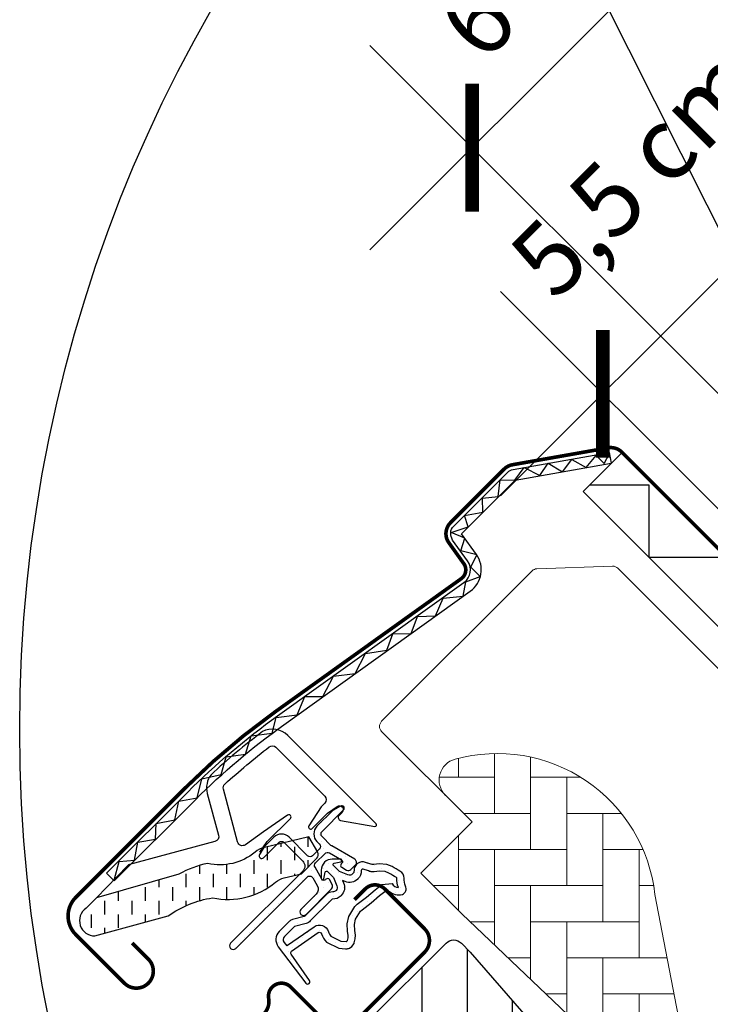
# Model space of a CAD drawing. Units: millimetres. Extents: x -1609 to 5283, y -1286 to 3483.
# Drawn here: x 1281 to 1377, y 1052 to 1189 of the extents above; entities that cross this region are included whole.
import ezdxf

# ---------------------------------------------------------------- set-up
doc = ezdxf.new("R2010")
doc.units = ezdxf.units.MM
doc.header["$LTSCALE"] = 20
doc.header["$MEASUREMENT"] = 0
doc.header["$PDMODE"] = 35
doc.header["$PDSIZE"] = -3
doc.linetypes.add('HIDDEN', pattern=[0.375, 0.25, -0.125])
doc.layers.get('0').update_dxf_attribs({"plot": 0})
for name, color, linetype in [('KOTY POPISY', 1, 'Continuous'), ('KOTY POPISY DETAILY 2', 1, 'Continuous'), ('OKNO', 2, 'Continuous'), ('SRAFY OKNA', 8, 'Continuous')]:
    doc.layers.add(name, color=color, linetype=linetype)
doc.layers.get('0').off()
doc.styles.add('Verdana', font='verdana.ttf')
doc.dimstyles.new('Standard_Detail_M_5', dxfattribs={"dimtxt": 10, "dimasz": 12.5, "dimexe": 20, "dimexo": 0, "dimgap": 4, "dimtad": 1, "dimdec": 0, "dimdsep": 46, "dimtxsty": 'Verdana', "dimblk": 'ARCHTICK', "dimcen": 5, "dimdle": 20, "dimclrd": 256, "dimclre": 256, "dimclrt": 256, "dimadec": 0, "dimazin": 0, "dimtfac": 1, "dimtdec": 0, "dimtmove": 1, "dimatfit": 2, "dimldrblk": 'ARCHTICK', "dimfxl": 1, "dimtolj": 1, "dimtzin": 0, "dimlwd": -1, "dimarcsym": 0})
pattern_1 = [(45, (-2313.113244123803, -2561.224395985062), (-0.3314563036811941, 0.9943689110435825), [0, -0.9375])]

# ---------------------------------------------------------------- blocks, each defined once
blk = doc.blocks.new('_ArchTick')
at = {"color": 0, "linetype": 'ByBlock', "const_width": 0.15}
blk.add_lwpolyline([(-0.5, -0.5), (0.5, 0.5)], dxfattribs=at)
blk = doc.blocks.new('*D83')
at = {"layer": 'Defpoints', "color": 0, "transparency": 16777216}
for p in [(1361.880295978355, 1136.853471106493), (1452.627887754638, 1116.816562451722), (1417.272536747087, 1081.461218805131)]:
    blk.add_point(p, dxfattribs=at)
at = {"layer": 'KOTY POPISY DETAILY 2', "transparency": 16777216}
blk.add_line((1411.377784081828, 1186.350948904623), (1347.738158882432, 1122.711336954954), dxfattribs=at)
at = {"layer": 'KOTY POPISY DETAILY 2', "lineweight": -2, "transparency": 16777216}
for p, q in [((1452.627887754638, 1116.816562451722), (1383.093512834366, 1186.350951849006)), ((1417.272536747087, 1081.461218805131), (1347.738161826815, 1150.995608202415))]:
    blk.add_line(p, q, dxfattribs=at)
at = {"layer": 'KOTY POPISY DETAILY 2', "transparency": 16777216, "xscale": 12.5, "yscale": 12.5, "zscale": 12.5}
for p, rotation in [((1397.235646985905, 1172.208814753084), 44.99999403552836), ((1361.880295978355, 1136.853471106493), 224.9999940355283)]:
    blk.add_blockref('_ArchTick', p, dxfattribs=dict(at, rotation=rotation))
at = {"layer": 'KOTY POPISY DETAILY 2', "transparency": 16777216, "insert": (1366.459219912953, 1167.677790513094), "char_height": 10, "attachment_point": 5, "rotation": 44.999994035528324, "style": 'Verdana'}
blk.add_mtext('\\A1;5,5 cm', dxfattribs=at)
blk = doc.blocks.new('*D81')
at = {"layer": 'Defpoints', "color": 0, "transparency": 16777216}
for p in [(1415.124580980144, 1242.243681136771), (1471.284723641802, 1186.083538469738), (1399.951894868305, 1114.750709703069)]:
    blk.add_point(p, dxfattribs=at)
at = {"layer": 'KOTY POPISY DETAILY 2', "transparency": 16777216}
blk.add_line((1329.64961658224, 1156.768716747048), (1429.266716604552, 1256.385816759825), dxfattribs=at)
at = {"layer": 'KOTY POPISY DETAILY 2', "lineweight": -2, "transparency": 16777216}
for p, q in [((1471.284723641802, 1186.083538469738), (1400.98244535709, 1256.385816761179)), ((1399.951894868305, 1114.750709703069), (1329.649616583594, 1185.05298799451))]:
    blk.add_line(p, q, dxfattribs=at)
at = {"layer": 'KOTY POPISY DETAILY 2', "transparency": 16777216, "xscale": 12.5, "yscale": 12.5, "zscale": 12.5}
for p, rotation in [((1415.124580980144, 1242.243681136771), 44.9999999972578), ((1343.791752206648, 1170.910852370102), 224.9999999972578)]:
    blk.add_blockref('_ArchTick', p, dxfattribs=dict(at, rotation=rotation))
at = {"layer": 'KOTY POPISY DETAILY 2', "transparency": 16777216, "insert": (1359.439887300171, 1203.644453208622), "char_height": 10, "attachment_point": 5, "rotation": 44.9999999972578, "style": 'Verdana'}
blk.add_mtext('\\A1;6-15 cm', dxfattribs=at)
blk = doc.blocks.new('V22_GGL_66_o')
at = {"layer": 'SRAFY OKNA', "linetype": 'Continuous', "lineweight": 0}
h = blk.add_hatch(dxfattribs=at)
h.set_pattern_fill('AR-HBONE', color=6, scale=1.25, angle=45.00000000000019, style=0)
h.set_pattern_definition([(90, (-2313.113244123803, -2561.224395985062), (-5.000000000000016, 4.999999999999983), [15, -5]), (180.0000000000002, (-2313.113244123803, -2556.224395984613), (-5.000000000000016, 4.999999999999983), [15, -5])])
edge = h.paths.add_edge_path(flags=0)
edge.add_line((-105.4359171410815, 28.07843527927253), (-101.7526658127449, 24.39518395093592))
edge.add_line((-101.7526658127449, 24.39518395093592), (-108.116626843424, 18.03122292025682))
edge.add_arc((-107.4095200622369, 17.32411613907016), 1, 135, 225.0000000000008)
edge.add_line((-108.1166268434231, 16.61700935788349), (-103.1668793751173, 11.66726188957773))
edge.add_line((-103.1668793751173, 11.66726188957773), (-70.02569877590395, -19.90053872700582))
edge.add_arc((-70.96515345471153, -19.55786554966517), 1, -20.03982241455008, 10.84560488137687)
edge.add_line((-69.9830156622852, -19.36970243774203), (-76.44310024762444, 14.34941045672804))
edge.add_arc((-98.30322833714354, 11.87255763311441), 21.99999999999999, 6.464306037264743, 105.2930611620881)
edge.add_arc((-103.314596797522, 30.19975562283207), 3, 105.2930611620861, 225.0000000000008)
at = {"layer": 'SRAFY OKNA'}
h = blk.add_hatch(dxfattribs=at)
h.set_pattern_fill('DOTS', color=6, scale=15, angle=45)
h.set_pattern_definition(pattern_1)
edge = h.paths.add_edge_path()
edge.add_arc((-119.7839107596078, 26.30435331309945), 0.3499999999998662, 315.0000000000526, 480.888324985848)
edge.add_line((-119.9635889981068, 26.60471264891248), (-121.0248372636111, 25.96986233390862))
edge.add_arc((-120.8708273448979, 25.71241147463752), 0.3000000000024593, 120.8883249855315, 134.9999999997544)
edge.add_line((-121.0829593792546, 25.92454350899607), (-123.2133786483632, 23.79412423988788))
edge.add_arc((-122.1527184765832, 22.73346406810833), 1.499999999999932, 135.0000000000123, 225.0000000000246)
edge.add_line((-123.2133786483628, 21.67280389632788), (-122.8951805968291, 21.35460584479415))
edge.add_arc((-123.2487339874224, 21.00105245420082), 0.5000000000000844, -44.999999999999886, 45, ccw=False)
edge.add_line((-122.8951805968291, 20.64749906360748), (-123.814419412372, 19.728260248065))
edge.add_arc((-124.1679728029649, 20.08181363865788), 0.4999999999994413, 225, 315, ccw=False)
edge.add_line((-124.5215261935577, 19.728260248065), (-127.0671106058294, 22.27384466033664))
edge.add_arc((-128.1277707776094, 21.21318448855664), 1.500000000000253, 45, 135)
edge.add_line((-129.1884309493894, 22.27384466033664), (-130.4703220810738, 20.99195352865218))
edge.add_arc((-130.2581900467171, 20.77982149429545), 0.3000000000010796, 135, 149.1116750142157)
edge.add_line((-130.5156409059864, 20.9338314130091), (-131.1504912209907, 19.87258314750397))
edge.add_arc((-130.8501318851772, 19.69290490900539), 0.3500000000003848, 149.1116750142542, 315)
edge.add_line((-130.6026445117623, 19.44541753559042), (-128.4813241682027, 21.56673787914997))
edge.add_arc((-128.1277707776094, 21.21318448855664), 0.5000000000000844, 45, 135, ccw=False)
edge.add_line((-127.7742173870161, 21.56673787914997), (-125.1932776356848, 18.98579812781918))
edge.add_arc((-125.9003844168715, 18.27869134663251), 1.000000000000169, -44.99999999998158, 45, ccw=False)
edge.add_line((-125.1932776356848, 17.5715845654463), (-135.1634832504155, 7.601378950715571))
edge.add_arc((-134.8099298598222, 7.247825560122237), 0.5000000000000844, 135, 315)
edge.add_line((-134.4563764692289, 6.894272169528904), (-124.5834638136444, 16.76718482511433))
edge.add_arc((-124.229910423051, 16.41363143452099), 0.5000000000000844, 30.00000000001029, 135, ccw=False)
edge.add_line((-123.796897721159, 16.66363143452099), (-123.1863904283359, 15.60620178495992))
edge.add_arc((-124.05241583212, 15.10620178495947), 0.9999999999999156, -44.99999999998158, 30.000000000032912, ccw=False)
edge.add_line((-123.3453090509333, 14.39909500377325), (-125.4407650091011, 12.30363904560591))
edge.add_arc((-125.0872116185078, 11.95008565501303), 0.4999999999997629, 135.0000000000369, 315)
edge.add_line((-124.7336582279145, 11.59653226441969), (-121.1943198547074, 15.13587063762634))
edge.add_arc((-121.5478732453012, 15.48942402821967), 0.500000000000406, 315.0000000000368, 389.9999999999843)
edge.add_line((-121.1148605434087, 15.73942402821967), (-121.5040021257951, 16.41343702025051))
edge.add_arc((-121.7638097469312, 16.26343702025088), 0.3000000000005122, 29.99999999986329, 134.9999999998772)
edge.add_line((-121.9759417812866, 16.47556905460715), (-122.0530393223148, 16.3984715135789))
edge.add_arc((-122.2651713566706, 16.61060354793426), 0.2999999999994719, 209.9999999999501, 315.0000000000614, ccw=False)
edge.add_line((-122.5249789778059, 16.46060354793462), (-123.4835224594181, 18.12084955935052))
edge.add_arc((-123.0505097575256, 18.37084955935052), 0.5000000000002379, 135, 209.9999999999843, ccw=False)
edge.add_line((-123.4040631481193, 18.72440294994431), (-122.1034553330642, 20.02501076499857))
edge.add_arc((-121.7501278541772, 19.67317334418021), 0.4986279956287386, 59.878930571468175, 135.121069428627, ccw=False)
edge.add_line((-121.4999019424708, 20.10447007629818), (-119.8396559310549, 19.14592659468553))
edge.add_arc((-119.989655931055, 18.88611897355031), 0.299999999999952, -44.999999999999886, 59.99999999997459, ccw=False)
edge.add_line((-119.7775238966992, 18.67398693919449), (-119.854621437727, 18.5968893981667))
edge.add_arc((-119.6424894033707, 18.38475736381042), 0.3000000000004365, 135, 240.000000000018)
edge.add_line((-119.7924894033708, 18.12494974267474), (-119.1184764113395, 17.73580816028834))
edge.add_arc((-118.8684764113395, 18.16882086218084), 0.5000000000002379, 240.0000000000157, 314.9999999999632)
edge.add_line((-118.5149230207467, 17.8152674715875), (-117.8849137805878, 18.44527671174546))
edge.add_arc((-118.2384671711811, 18.7988301023388), 0.5000000000000844, 315, 420.0000000000157)
edge.add_line((-117.9884671711811, 19.23184280423129), (-121.1722920865254, 21.07002497615804))
edge.add_arc((-120.9222920865236, 21.50303767805417), 0.500000000004298, 225.0000000000368, 240.0000000000437, ccw=False)
edge.add_line((-121.2758454771197, 21.14948428745765), (-122.5062718671766, 22.37991067751454))
edge.add_arc((-122.1527184765832, 22.73346406810788), 0.5000000000000844, 135, 225, ccw=False)
edge.add_line((-122.5062718671766, 23.08701745870121), (-119.5364233861924, 26.05686593968449))
at = {"layer": 'SRAFY OKNA', "linetype": 'HIDDEN'}
h = blk.add_hatch(dxfattribs=at)
h.set_pattern_fill('DASH', color=6, scale=15, angle=89.99999999999999, style=0)
h.set_pattern_definition([(90, (-1858.882800938653, -35.83557056000245), (-1.874999999999999, 1.875000000000001), [1.875, -1.875])])
edge = h.paths.add_edge_path()
edge.add_arc((-153.9771229948565, 10.72410386562797), 2.097745356168548, 124.5200694454364, 271.2151060722072)
edge.add_line((-153.9326381816049, 8.626830235240504), (-143.7878331524234, 11.3970208298374))
edge.add_arc((-135.3965621107873, -0.4106170667864717), 14.48563917788891, 99.02242922907942, 125.40006306480231, ccw=False)
edge.add_arc((-135.5365553184811, 23.95624599519715), 10.28380853694624, 258.0368125110156, 309.9280408115965)
edge.add_arc((-127.0596209174792, 13.72944644791232), 2.999999999996127, 103.30602978545551, 128.7196028760968, ccw=False)
edge.add_line((-127.7500773761135, 16.64891041903911), (-125.3669357277163, 17.2125260550747))
edge.add_line((-125.3669357277163, 17.2125260550747), (-123.2249697234515, 19.37018478137952))
edge.add_arc((-123.8607208589997, 19.88369309139352), 0.8172333147909571, 321.0715287611004, 383.9284712330187)
edge.add_line((-123.1137266875971, 20.21515952814798), (-124.3341919919194, 22.33231250023664))
edge.add_line((-124.3341919919194, 22.33231250023664), (-130.4901820483951, 20.87641404223086))
edge.add_arc((-129.7997255897562, 17.95695007110498), 2.999999999996374, 103.3060297855439, 131.5087180688621)
edge.add_arc((-136.6486403940585, 26.10939580949935), 7.648918890039607, 257.31674044289844, 309.4553791400327, ccw=False)
edge.add_arc((-135.7021082131864, 5.332374531949426), 13.57121960044918, 101.1567097973608, 119.2863642338514)
edge.add_line((-142.3408081360458, 17.16899840777842), (-153.7092483608035, 13.90915063005423))
edge.add_line((-153.7092483608035, 13.90915063005423), (-155.1659045380152, 12.45249445284253))
at = {"layer": 'SRAFY OKNA'}
h = blk.add_hatch(dxfattribs=at)
h.set_pattern_fill('DOTS', color=6, scale=15, angle=45)
h.set_pattern_definition(pattern_1)
edge = h.paths.add_edge_path(flags=16)
edge.add_arc((-115.8836747201849, 17.83390922629906), 0.3103263485699156, 225.6428427725595, 285.6428427725124, ccw=False)
edge.add_line((-116.1006328388535, 17.61202723658243), (-116.8233710343593, 17.85816206634536))
edge.add_arc((-116.8878463984238, 17.66883978179067), 0.2000000000006411, 71.19327403906101, 180.8862255004747)
edge.add_arc((-118.6876310820421, 17.64099929672057), 1.599999999998473, -44.999999999999886, 0.8862255005100224, ccw=False)
edge.add_line((-117.5562602321447, 16.50962844682317), (-117.5771596275913, 16.48872905137659))
edge.add_arc((-118.7085304774896, 17.62009990127444), 1.599999999999434, 247.1777164209912, 315.0000000000115, ccw=False)
edge.add_line((-119.3291290212214, 16.14536011150949), (-119.6663008266542, 16.28724841810526))
edge.add_line((-119.6663008266542, 16.28724841810526), (-119.5244125200584, 15.950076612673))
edge.add_arc((-120.9991523098238, 15.32947806894117), 1.599999999999809, -45.00000000001148, 22.822283579002374, ccw=False)
edge.add_line((-119.8677814599255, 14.19810721904241), (-119.8886808553711, 14.17720782359675))
edge.add_arc((-121.0200517052699, 15.30857867349596), 1.60000000000072, 269.1137744994749, 314.9999999999885, ccw=False)
edge.add_arc((-121.04789219034, 13.50879398987718), 0.1999999999986068, 89.11377449964749, 140.0939955781923)
edge.add_line((-121.2013117754691, 13.63709999479624), (-124.1368765753646, 10.69186657272576))
edge.add_arc((-125.0576254673083, 11.60959282711337), 1.300000000003051, 284.9999999999796, 315.0941999239239, ccw=False)
edge.add_line((-124.7211607086747, 10.35388925293455), (-126.3162922318575, 9.926475049476267))
edge.add_line((-126.3162922318575, 9.926475049476267), (-127.7200011285672, 8.522766152766962))
edge.add_arc((-127.2957370598551, 8.098502084054871), 0.6000000000002299, 135, 217.2222698617811)
edge.add_line((-127.7735139763477, 7.73555688424176), (-127.400523060443, 7.24455590180014))
edge.add_arc((-126.5507410201262, 6.260751813597381), 1.300000000003613, 125.00000000014921, 130.819522055493, ccw=False)
edge.add_line((-127.2963903873874, 7.325649471174074), (-123.61666019619, 9.90222428962852))
edge.add_arc((-122.8710108289333, 8.837326632053646), 1.299999999999497, 16.570270610056696, 125.00000000003101, ccw=False)
edge.add_arc((-119.9618801350916, 9.702932785544363), 1.73517963336876, 196.5702706100472, 220.1038252540581)
edge.add_line((-121.2890815488086, 8.58517397100286), (-119.9134438494061, 7.911689587705951))
edge.add_line((-119.9134438494061, 7.911689587705951), (-119.1810988253815, 7.839424991197575))
edge.add_line((-119.1810988253815, 7.839424991197575), (-119.1528993868028, 7.849529884131243))
edge.add_line((-119.1528993868028, 7.849529884131243), (-119.0879167211401, 7.894122421208067))
edge.add_line((-119.0879167211401, 7.894122421208067), (-119.006054299573, 7.998403781981324))
edge.add_line((-119.006054299573, 7.998403781981324), (-118.9173785352446, 8.368326644530043))
edge.add_line((-118.9173785352446, 8.368326644530043), (-118.8825010380547, 8.704022990524663))
edge.add_line((-118.8825010380547, 8.704022990524663), (-118.9756105607376, 9.279306464107776))
edge.add_line((-118.9756105607376, 9.279306464107776), (-119.0323149734159, 10.29005314568121))
edge.add_line((-119.0323149734159, 10.29005314568121), (-118.8079438389755, 11.3287019516024))
edge.add_line((-118.8079438389755, 11.3287019516024), (-117.9609860748265, 12.68475567420273))
edge.add_line((-117.9609860748265, 12.68475567420273), (-117.6416048496499, 12.99863904116319))
edge.add_line((-117.6416048496499, 12.99863904116319), (-116.3649787731824, 14.00239074394676))
edge.add_line((-116.3649787731824, 14.00239074394676), (-115.1812562103578, 14.99318977216672))
edge.add_line((-115.1812562103578, 14.99318977216672), (-114.2220090285573, 15.73091662860952))
edge.add_line((-114.2220090285573, 15.73091662860952), (-112.793017063987, 15.89902279015269))
edge.add_arc((-111.9083469470202, 16.26065076206351), 0.9557279978751614, 202.2333470491492, 267.0403696939368)
edge.add_arc((-108.6017167937339, 16.49632468313348), 3.560755763906954, 177.698299764189, 199.5259900681262, ccw=False)
edge.add_arc((-112.2266587049107, 16.64202513281634), 0.06711309817225565, 357.6982997644352, 422.2296450086371)
edge.add_arc((-106.2936409210151, 27.90912131039795), 12.66662776219147, 236.6492942711021, 242.2296450080853, ccw=False)
edge.add_line((-113.2572750453787, 17.32841912916638), (-113.7810894501267, 17.53408462382276))
edge.add_line((-113.7810894501267, 17.53408462382276), (-114.5838864229731, 17.57759551414892))
edge.add_line((-114.5838864229731, 17.57759551414892), (-115.323445074288, 17.5089452268985))
edge.add_line((-115.323445074288, 17.5089452268985), (-115.3324951098803, 17.50905961857598))
edge.add_arc((-115.4778340137696, 17.76830674651592), 0.2972077898185905, 239.2758248003392, 299.2758248003603, ccw=False)
edge.add_line((-115.6296791604791, 17.51281599961976), (-115.7335915343651, 17.51412944315962))
edge.add_line((-115.7335915343651, 17.51412944315962), (-115.7999983397826, 17.53507698911653))
edge = h.paths.add_edge_path()
edge.add_arc((-115.4558791982049, 19.5052500821198), 0.999999999998572, 251.1932740388616, 275.3033417208733, ccw=False)
edge.add_line((-115.7782560185292, 18.5586386593518), (-116.5009942140346, 18.80477348911427))
edge.add_arc((-116.8878463984247, 17.66883978179112), 1.200000000000137, 71.19327403884014, 180.8862255005198)
edge.add_arc((-118.6876310820439, 17.64099929672011), 0.599999999999493, -44.99999999993861, 0.8862255005643078, ccw=False)
edge.add_line((-118.2633670133318, 17.21673522800893), (-118.284266408778, 17.19583583256326))
edge.add_arc((-118.7085304774891, 17.6200999012749), 0.5999999999992653, 247.1777164209565, 314.9999999999693, ccw=False)
edge.add_line((-118.9412549313888, 17.06707248011344), (-120.1093337577418, 17.5586222596944))
edge.add_line((-120.1093337577418, 17.5586222596944), (-120.8956813062614, 18.34123686843395))
edge.add_arc((-120.767126306695, 18.49444787354287), 0.2000000000000052, 103.87531210012747, 230.0009432886722, ccw=False)
edge.add_line((-120.8150882572718, 18.68861185397373), (-119.9163765318676, 18.86801449879385))
edge.add_arc((-119.9643384824444, 19.06217847922517), 0.2000000000001544, 283.8753121000963, 459.0138563401811)
edge.add_line((-119.9956731468014, 19.25970857518405), (-121.0956988671273, 19.24802592160995))
edge.add_arc((-121.1274136692923, 17.74836123531486), 1.499999999998972, 88.78849351617335, 134.9999993131629)
edge.add_arc((-121.1274136438619, 17.74836126074342), 1.500000000000253, 135.000000686837, 181.2115064838082)
edge.add_line((-122.6270783301584, 17.71664645857891), (-122.6387609837325, 16.61662073825255))
edge.add_arc((-122.4412308877736, 16.58528607389553), 0.1999999999997305, 170.9861436598188, 346.1246878998725)
edge.add_line((-122.2470669073427, 16.53732412331874), (-122.0676642625226, 17.43603584872426))
edge.add_arc((-121.8735002820918, 17.38807389814701), 0.199999999999822, 39.99905671114442, 166.124687899746, ccw=False)
edge.add_line((-121.7202892769824, 17.51662889771296), (-120.9376746682428, 16.73028134919286))
edge.add_line((-120.9376746682428, 16.73028134919286), (-120.4461248886614, 15.56220252284038))
edge.add_arc((-120.9991523098238, 15.32947806894163), 0.5999999999999781, -45.00000000006139, 22.822283578929728, ccw=False)
edge.add_line((-120.5748882411121, 14.90521400022908), (-120.5957876365578, 14.88431460478341))
edge.add_arc((-121.0200517052699, 15.3085786734955), 0.6000000000002299, 269.11377449952397, 315, ccw=False)
edge.add_arc((-121.0478921903396, 13.50879398987536), 1.200000000000329, 89.11377449950189, 137.1348182381478)
edge.add_line((-121.9274399096244, 14.32512468849063), (-124.8451449537815, 11.39780984532945))
edge.add_arc((-125.0576254673056, 11.6095928271111), 0.2999999999996142, 284.99999999983567, 315.0941999237448, ccw=False)
edge.add_line((-124.9799797537758, 11.31981507922455), (-126.6009931814701, 10.88546584035385))
edge.add_arc((-126.3680560408779, 10.01613259669375), 0.8999999999999131, 104.9999999999959, 135)
edge.add_line((-127.0044521439459, 10.65252869976166), (-128.4271079097539, 9.22987293395363))
edge.add_arc((-127.2957370598551, 8.098502084054871), 1.600000000000399, 135, 217.2222698617747)
edge.add_line((-128.5698088371682, 7.130648217887028), (-124.7463454018971, 2.097484612567769))
edge.add_arc((-124.4991487195857, 2.267466377042638), 0.2999999999995629, 214.5138810646112, 400.1550346420653)
edge.add_line((-124.2698580162664, 2.460923797089436), (-126.7969179331335, 6.089296491415098))
edge.add_arc((-126.5507410201312, 6.260751813597835), 0.3000000000001916, 124.9999999999828, 214.8561303753483, ccw=False)
edge.add_line((-126.7228139510366, 6.506497426884835), (-123.0430837598383, 9.083072245338826))
edge.add_arc((-122.8710108289329, 8.837326632052282), 0.2999999999999327, 16.5702706101481, 125.0000000000326, ccw=False)
edge.add_arc((-119.9618801350925, 9.702932785542089), 2.735179633366983, 196.5702706100305, 224.9999999999663)
edge.add_line((-121.8959442016107, 7.768868719026159), (-120.1911494776136, 6.934235716573767))
edge.add_line((-120.1911494776136, 6.934235716573767), (-119.2792975253337, 6.84425816330986))
edge.add_arc((-119.1810988253837, 7.839424991196665), 0.9999999999990774, 264.3645469723094, 289.7144639692227)
edge.add_line((-118.8437659092219, 6.898039574020459), (-118.693767055031, 6.951789664028183))
edge.add_line((-118.693767055031, 6.951789664028183), (-118.3958675774616, 7.156214849778735))
edge.add_line((-118.3958675774616, 7.156214849778735), (-118.0810869657157, 7.557201650672596))
edge.add_line((-118.0810869657157, 7.557201650672596), (-118.0544680307507, 7.678256368868006))
edge.add_line((-118.0544680307507, 7.678256368868006), (-117.9295497947119, 8.199369570543695))
edge.add_line((-117.9295497947119, 8.199369570543695), (-117.8741351917447, 8.73273581610556))
edge.add_line((-117.8741351917447, 8.73273581610556), (-117.9801075435316, 9.387493147934492))
edge.add_line((-117.9801075435316, 9.387493147934492), (-118.0263112178081, 10.21106592201204))
edge.add_line((-118.0263112178081, 10.21106592201204), (-117.8673386293517, 10.94697470808296))
edge.add_line((-117.8673386293517, 10.94697470808296), (-117.1755694792691, 12.05455783779371))
edge.add_line((-117.1755694792691, 12.05455783779371), (-116.9800781736521, 12.24668393783077))
edge.add_line((-116.9800781736521, 12.24668393783077), (-115.7348638401113, 13.22573804824196))
edge.add_line((-115.7348638401113, 13.22573804824196), (-114.5552485334229, 14.21309922242699))
edge.add_line((-114.5552485334229, 14.21309922242699), (-113.8311181553622, 14.77000513531084))
edge.add_line((-113.8311181553622, 14.77000513531084), (-113.2506459801439, 14.83829169792125))
edge.add_arc((-111.9083469470202, 16.26065076206214), 1.95572799787409, 226.658729629076, 285.305131986975)
edge.add_arc((-111.7050534168989, 15.14111192053042), 0.8282236965544094, 292.2001981813418, 387.5680823428236)
edge.add_arc((-108.6017167937325, 16.49632468312848), 2.560755763908935, 177.6982997641086, 202.3051848274855, ccw=False)
edge.add_arc((-112.2266587049112, 16.6420251328168), 1.067113098172366, 357.6982997641087, 422.2296450080669)
edge.add_arc((-106.293640921011, 27.90912131040704), 11.66662776220094, 236.14725328938198, 242.2296450080902, ccw=False)
edge.add_line((-112.7926570983041, 18.22031374347489), (-113.5658313732229, 18.52388552054845))
edge.add_line((-113.5658313732229, 18.52388552054845), (-114.603144344987, 18.58010697189366))
edge.add_line((-114.603144344987, 18.58010697189366), (-115.3634505362365, 18.5095307730553))
edge.add_line((-115.3634505362365, 18.5095307730553), (-115.5734459239688, 18.51218509683895))
edge.add_line((-115.5734459239688, 18.51218509683895), (-116.5009942140346, 18.80477348911427))
h = blk.add_hatch(dxfattribs=at)
h.set_pattern_fill('ANSI31', color=256, scale=50, angle=225, style=0)
h.set_pattern_definition([(270, (-2313.113244123803, -2561.224395985062), (6.25, -1.77635683940025e-15), [])])
h.paths.add_polyline_path([(-101.9958109797067, 6.394981581131105), (-103.2375864496803, 7.636757051104269, 0.4142135623730951), (-105.3589067932403, 7.636757051104269), (-116.1776405453934, -3.18197670104928, 0.4142135623730951), (-116.1776405453938, -5.303297044608826), (-93.5502235474246, -27.93071404257853, -0.4142135623730951), (-93.55022354742414, -30.05203438613808), (-93.98797404397419, -30.48978488268813, -0.09129588885371702), (-93.98901131842604, -30.49082215713997), (-100.8356786268178, -37.33748946553214, -0.383864035035492), (-102.8403193851727, -37.44254823593747), (-104.9980894617797, -35.69522048059434, 0.3838640350354399), (-106.3345166340168, -35.76525966086547), (-107.6822001625665, -37.11294318941464, 0.4452286853085448), (-107.5266273822922, -40.08144867470128), (-66.38628102814391, -73.39624427240369, 0.3838640350354074), (-64.38164026978893, -73.29118550199837), (-49.21462836703222, -58.1241735992412, 0.4134392051253736), (-49.2118271160457, -56.00566192451379), (-54.44722225673104, -50.77026678382754), (-57.27564567255467, -53.59869019965072), (-59.32625533799592, -51.54808053420993), (-56.49783192217274, -48.71965711838675), (-60.74047250392641, -44.47701653663489, -0.0008565244616485317), (-60.74289096706798, -44.47459065564544), (-61.23544364720328, -43.98203797551014, -0.4142135623730951), (-61.23544364720328, -42.56782441313726), (-60.93063979138606, -42.26302055731958, 0.3939104756149599), (-60.8830369923503, -40.8998547471424)])
at = {"layer": 'OKNO', "color": 6}
for p, q in [((-82.76292604157925, 75.53770312993902), (-82.50245377507918, 74.06049150042054)), ((-151.2855178614677, 16.22808168119218), (-152.3461780332477, 17.28874185297218))]:
    blk.add_line(p, q, dxfattribs=at)
at = {"layer": 'OKNO', "color": 4, "const_width": 0.5}
for points in [[(-148.7752887882566, 7.636734289775177), (-146.5479024275187, 5.409347929037267, -0.9999999999999999), (-149.8713042990962, 2.08594605746066), (-156.5888187203682, 8.803460478732632, -0.414213562373095), (-156.5888187203677, 13.96533998139466), (-141.5627996201538, 28.99135908160906, -0.04106026024394736), (-129.0572724302438, 39.59587268849873), (-103.2533087060046, 58.06626636596002, 0.414213562373095), (-102.9066580940521, 60.15907150577414), (-104.9695049107131, 63.04096050907856, -0.3669129506232697), (-104.7415078681652, 65.81265083359767), (-97.31763802029445, 73.23652068146794, -0.1539147210598173), (-96.17070202272726, 73.83357777089304), (-82.73704563498859, 76.2047156995277, -0.2114984417869054), (-81.05186988950936, 75.60645968081235), (-61.09404792112491, 55.64928473234204, 0.414213562373095), (-59.67983435875158, 55.64928473234204), (-51.05313162827588, 64.27598746281774, 0.414213562373095), (-51.05313162827633, 65.69020102519107), (-59.53841300251452, 74.17548239942926, 0.6681786379192698), (-60.73338774934518, 73.68050765259886), (-60.73338774934518, 67.7473078063772)], [(-118.0161211868303, 13.64716639285643), (-116.5312023495649, 15.13208308906314, -0.4142096944575189), (-113.8441879746697, 15.1320988941311), (-108.3287512797688, 9.616662199230177, -0.4142088183797237), (-108.3287249379887, 6.363994970469776), (-118.3696636866785, -3.676943778219993, -0.4142107160120448), (-121.6223730622869, -3.676959583287953), (-126.8549452295042, 1.555651156726071, 0.7342406711809452), (-129.8995664911708, -0.03435044078605642, -0.3457293580598684), (-131.2910658444503, -2.65212583510629, 0.2111750625719372), (-136.7320392147853, -8.634134889980487, 0.5073535467985136), (-136.5452230620112, -8.897375927305347), (-135.4095620308904, -8.91392954903813)]]:
    blk.add_lwpolyline(points, format="xyb", dxfattribs=at)
at = {"layer": 'OKNO', "color": 6}
for points in [[(-152.3461780332477, 17.28874185297218), (-141.1031802123821, 28.53173967383782, -0.04106026024397072), (-128.6789389491992, 39.06732394228811), (-102.8749752249673, 57.53771761974349, 0.4142135623730646), (-102.378109347836, 60.53740498681054), (-104.440956164497, 63.41929399011588, -0.3669129506232964), (-104.2818884603935, 65.35303142582643), (-96.85801861252321, 72.7769012736967, -0.1539147210598067), (-96.05783070724374, 73.19345273143563), (-82.76292604157925, 75.53770312993902)], [(-151.2855178614677, 16.22808168119218), (-140.0425200406025, 27.47107950205782, -0.04106026024397096), (-127.8058616852682, 37.84759606640409), (-102.0018979610363, 56.31798974386038, 0.4142135623730723), (-101.1583814719529, 61.41048225074201), (-103.2212282886135, 64.29237125404734), (-95.79735844074321, 71.71624110191715), (-82.50245377507918, 74.06049150042054)], [(-131.1132984545575, 20.22461296285064), (-130.0851576952705, 21.69830913116994), (-126.8927868016613, 24.89068002477916, 0.9170945419438578), (-127.2774205154087, 25.34825887422221), (-130.5960738578328, 23.01607189435845), (-133.1279555393235, 21.23677691934927, -0.5211092778615642), (-134.2065848231919, 21.62832418217431), (-136.1651868359763, 28.93794802167713, -0.2813417535916516), (-135.961286929416, 29.63886964602671, -0.02078396085518463), (-129.8125458088466, 34.79312253511898, -0.3768241559341426), (-128.8905615619728, 34.73342360592733), (-122.137953906341, 27.98081595029589, -0.4141862015248544), (-122.137911061564, 26.99090490128174), (-122.6329679441728, 26.49584801867286), (-124.3354032514089, 23.86698777415268, 0.8087279096676343), (-123.9205230342973, 23.45210755704102), (-121.750181128687, 25.61306120318795), (-120.4229029750054, 26.54244755754689, -0.9163607266359151), (-119.7323902195171, 25.71947145896593), (-120.1566403966276, 25.29522128185545, 0.6068996509202542), (-119.9432087557684, 24.61851148216419), (-115.2013193795096, 23.78233871831253, 0.733340344540344), (-115.0251983701532, 24.12069398097765), (-127.2642427826563, 36.35973839348071, 0.3277889801167448), (-130.7750469870575, 36.89725687680266, 0.02347017362418509), (-137.8796607115796, 30.93487119998235, 0.2314904604017927), (-138.388190672983, 28.34778093563182), (-136.8340869054996, 22.54778178468177, -0.4142103135096513), (-137.3290787944516, 21.69044347556701), (-149.1373804004293, 18.52643090218498, 0.1316433279654379), (-149.4511446289121, 18.34529025610527), (-153.7092483608035, 13.90915063005423)]]:
    blk.add_lwpolyline(points, format="xyb", dxfattribs=at)
blk.add_lwpolyline([(-65.33668860824446, 49.07319166730667), (-86.38937360474347, 70.12587666380523), (-80.98032907896913, 75.53492118957956), (-59.927321732167, 54.48255854338413)], close=True, dxfattribs=at)
for points in [[(-119.5364233861924, 26.05686593968449, 0.8838569562474976), (-119.9635889981068, 26.60471264891248), (-121.0248372636111, 25.96986233390862, 0.06165173176624976), (-121.0829593792546, 25.92454350899607), (-123.2133786483632, 23.79412423988788, 0.414213562373095), (-123.2133786483628, 21.67280389632788), (-122.8951805968291, 21.35460584479415, -0.414213562373095), (-122.8951805968291, 20.64749906360748), (-123.814419412372, 19.728260248065, -0.414213562373095), (-124.5215261935577, 19.728260248065), (-127.0671106058294, 22.27384466033664, 0.414213562373095), (-129.1884309493894, 22.27384466033664), (-130.4703220810738, 20.99195352865218, 0.06165173176624976), (-130.5156409059864, 20.9338314130091), (-131.1504912209907, 19.87258314750397, 0.8838569562473995), (-130.6026445117623, 19.44541753559042), (-128.4813241682027, 21.56673787914997, -0.414213562373095), (-127.7742173870161, 21.56673787914997), (-125.1932776356848, 18.98579812781918, -0.414213562373095), (-125.1932776356848, 17.5715845654463), (-135.1634832504155, 7.601378950715571, 0.9999999999999999), (-134.4563764692289, 6.894272169528904), (-124.5834638136444, 16.76718482511433, -0.493145426031274), (-123.796897721159, 16.66363143452099), (-123.1863904283359, 15.60620178495992, -0.3394542588633722), (-123.3453090509333, 14.39909500377325), (-125.4407650091011, 12.30363904560591, 0.9999999999999999), (-124.7336582279145, 11.59653226441969), (-121.1943198547074, 15.13587063762634, 0.3394542588632762), (-121.1148605434087, 15.73942402821967), (-121.5040021257951, 16.41343702025051, 0.4931454260313081), (-121.9759417812866, 16.47556905460715), (-122.0530393223148, 16.3984715135789, -0.4931454260312739), (-122.5249789778059, 16.46060354793462), (-123.4835224594181, 18.12084955935052, -0.3394542588633724), (-123.4040631481193, 18.72440294994431), (-122.1034553330642, 20.02501076499857, -0.3406329552188523), (-121.4999019424708, 20.10447007629818), (-119.8396559310549, 19.14592659468553, -0.493145426031274), (-119.7775238966992, 18.67398693919449), (-119.854621437727, 18.5968893981667, 0.4931454260313082), (-119.7924894033708, 18.12494974267474), (-119.1184764113395, 17.73580816028834, 0.3394542588633333), (-118.5149230207467, 17.8152674715875), (-117.8849137805878, 18.44527671174546, 0.493145426031274), (-117.9884671711811, 19.23184280423129), (-121.1722920865254, 21.07002497615804, -0.0655434628152415), (-121.2758454771197, 21.14948428745765), (-122.5062718671766, 22.37991067751454, -0.414213562373095), (-122.5062718671766, 23.08701745870121)], [(-155.1659045380152, 12.45249445284253, 0.7446648293863196), (-153.9326381816049, 8.626830235240504), (-143.7878331524234, 11.3970208298374, -0.1156050515020923), (-137.6682159427696, 13.89579168103091, 0.2303683432237466), (-128.9361498137273, 16.07009578122188, -0.1113443717642906), (-127.7500773761135, 16.64891041903911), (-125.3669357277163, 17.2125260550747), (-123.2249697234515, 19.37018478137952, 0.281355430956332), (-123.1137266875971, 20.21515952814798), (-124.3341919919194, 22.33231250023664), (-130.4901820483951, 20.87641404223086, 0.1236823862805237), (-131.787927592462, 20.20351473663641, -0.231505448234527), (-138.3280459544571, 18.64712020817569, 0.0792709605044511), (-142.3408081360458, 17.16899840777842), (-153.7092483608035, 13.90915063005423)]]:
    blk.add_lwpolyline(points, format="xyb", close=True, dxfattribs=at)
at = {"layer": 'OKNO'}
blk.add_lwpolyline([(-116.1776405453934, -3.18197670104928), (-105.3589067932403, 7.636757051104269, -0.414213562373095), (-103.2375864496803, 7.636757051104269), (-101.995810979708, 6.394981581132015), (-60.8830369923503, -40.8998547471424, -0.39391047561496)], format="xyb", dxfattribs=at)
at = {"layer": 'SRAFY OKNA', "color": 6}
for points in [[(-151.2634588120395, 16.32414795429258), (-150.5663470018794, 18.92746375559409), (-148.4460004931557, 19.0879062055842), (-148.0172724031249, 21.61078258699263), (-145.5614922064847, 22.02611455984652), (-145.4464357818501, 24.16553174605497), (-142.8791056211921, 24.6969727866076), (-142.3350002543411, 27.2692381681004), (-139.8145901403409, 27.75679856445231), (-139.1423089370214, 30.38272693160934), (-136.4645794710073, 30.94700315159162), (-135.7583709674504, 33.41642125892349), (-133.0868820996325, 33.79206898808889), (-132.3135181543871, 36.32671916524441), (-129.3963037688636, 36.69144099467076), (-128.8790054368951, 38.87483052385005), (-125.9435902094961, 39.20902777454603), (-124.8845968262926, 41.76085454237045), (-122.3888604367817, 41.777625795326), (-120.9251231254088, 44.56545029174686), (-117.9539257371866, 44.9448209819443), (-116.5183424891234, 47.70449141505787), (-113.5321221931135, 48.17798071286279), (-112.721885465638, 50.44481544881864), (-110.1919282933936, 50.45952461770366), (-109.2957830905339, 52.84698350395365), (-106.8147257206879, 52.9233273894024), (-105.7675108603712, 55.35787512569323), (-102.978303988386, 55.64988044639313), (-102.5987901554981, 57.61536872740862), (-100.6189328436089, 58.37261452917846), (-101.9149055559492, 59.66858724151871), (-101.1086866230767, 61.35509311037185), (-103.3089415707359, 61.94240950242602), (-102.7471950637268, 63.67787588162992), (-104.6297047060038, 64.43621517462498), (-102.2866463912719, 65.23766719346986), (-102.78417412921, 66.81942316927643), (-100.2760953522461, 67.29195713344552), (-100.3239734701547, 69.2322875096329), (-98.14709719452185, 69.44462938685456), (-97.8896594144976, 71.75074314809217), (-95.84396116688231, 71.69385163892002), (-94.53072360243641, 73.45764499929601), (-92.39089727036162, 72.36850989375444), (-91.22417763415842, 74.03765700293934), (-89.263850132058, 72.87395368810849), (-87.9692574800797, 74.56224393931507), (-85.98795544662016, 73.46748072583569), (-84.60300156331914, 75.10937097056058), (-83.4806309708797, 73.98700037812114), (-82.7228862914294, 75.37165743187734)], [(-85.48125669677984, 71.03399357176886), (-77.29749051270619, 71.03399357176886), (-77.29749051270619, 61.03399357176841), (-67.29749051270619, 61.03399357176886), (-67.29749051270619, 51.03399357176886), (-63.37588670378182, 51.03399357176932)]]:
    blk.add_lwpolyline(points, dxfattribs=at)
at = {"layer": 'SRAFY OKNA', "color": 6, "linetype": 'Continuous', "lineweight": 0}
for points in [[(-56.5551587209543, 33.58427324136255, 0.31087134157445), (-56.7610578732324, 34.69932630021185), (-81.56467293296782, 59.50294135994727, 0.2077029594876885), (-82.30553977946556, 59.7952645452865), (-92.770866946365, 59.4417529031557, 0.1901512478002124), (-93.4442136622406, 59.14942971781647), (-114.2684558397464, 38.32518754031071, 0.414213562373095), (-114.2684558397464, 36.91097397793737), (-101.752665812744, 24.39518395093592), (-108.8237336246098, 17.32411613907016), (-103.1668793751173, 11.66726188957773), (-70.02569877590395, -19.90053872700582), (-61.8090671243026, -22.57028418730215, 0.2820291683021466), (-60.79294334874112, -22.32633445219244), (-37.89173516239543, 0.5748737341527885), (-37.89173516239543, 4.374873734152516), (-59.81204537917847, 26.29518395093555), (-56.71113499689136, 33.23518986149747)], [(-70.0256987759044, -19.90053872700582, 0.1355848846815724), (-69.9830156622852, -19.36970243774249), (-76.4431002476249, 14.34941045673031, 0.4601006301628857), (-104.105865501791, 33.09352372647163, 0.5756465653245192), (-105.4359171410811, 28.07843527927207)]]:
    blk.add_lwpolyline(points, format="xyb", dxfattribs=at)
at = {"layer": 'SRAFY OKNA', "color": 6}
blk.add_lwpolyline([(-115.3634505362365, 18.5095307730553, -0.1055898260710281), (-115.7782560185292, 18.5586386593518), (-116.5009942140346, 18.80477348911427, 0.5188654248462075), (-118.0877028541713, 17.65027945841075, -0.2029353678368259), (-118.2633670133318, 17.21673522800893), (-118.284266408778, 17.19583583256326, -0.3048829672885948), (-118.9412549313888, 17.06707248011344), (-120.1093337577418, 17.5586222596944), (-120.8956813062614, 18.34123686843395, -0.6135550622954156), (-120.8150882572718, 18.68861185397373), (-119.9163765318676, 18.86801449879385, 0.9584509069845736), (-119.9956731468014, 19.25970857518405), (-121.0956988671273, 19.24802592160995, 0.2044135484478197), (-122.1880738283567, 18.80902141980869, 0.2044135484478224), (-122.6270783301584, 17.71664645857891), (-122.6387609837325, 16.61662073825255, 0.9584509069845775), (-122.2470669073427, 16.53732412331874), (-122.0676642625226, 17.43603584872426, -0.6135550622954156), (-121.7202892769824, 17.51662889771296), (-120.9376746682428, 16.73028134919286), (-120.4461248886614, 15.56220252284038, -0.3048829672885949), (-120.5748882411121, 14.90521400022908), (-120.5957876365578, 14.88431460478341, -0.2029353678368261), (-121.0293318669596, 14.70865044562197, 0.2126525326579159), (-121.9274399096244, 14.32512468849063), (-124.8451449537815, 11.39780984532945, -0.1320706689826193), (-124.9799797537758, 11.31981507922455), (-126.6009931814701, 10.88546584035385, 0.1316524975873965), (-127.0044521439459, 10.65252869976166), (-128.4271079097539, 9.22987293395363, 0.3749904890619982), (-128.5698088371682, 7.130648217887028), (-124.7463454018971, 2.097484612567769, 1.050481097581479), (-124.2698580162664, 2.460923797089436), (-126.7969179331335, 6.089296491415098, -0.413478298986568), (-126.7228139510366, 6.506497426884835), (-123.0430837598383, 9.083072245338826, -0.5118895519336677), (-122.5834696242687, 8.922883955643101, 0.1246883179341403), (-121.8959442016107, 7.768868719026159), (-120.1911494776136, 6.934235716573767), (-119.2792975253337, 6.84425816330986, 0.1110631848959765), (-118.8437659092219, 6.898039574020459), (-118.693767055031, 6.951789664028183), (-118.3958675774616, 7.156214849778735), (-118.0810869657157, 7.557201650672596), (-118.0544680307507, 7.678256368868006), (-117.9295497947119, 8.199369570543695), (-117.8741351917447, 8.73273581610556), (-117.9801075435316, 9.387493147934492), (-118.0263112178081, 10.21106592201204, -0.07840185326509748), (-118.0263112178086, 10.21106592201113, 0.0784018532651149), (-118.0263112178081, 10.21106592201204), (-117.8673386293517, 10.94697470808296), (-117.1755694792691, 12.05455783779371), (-116.9800781736521, 12.24668393783077), (-115.7348638401113, 13.22573804824196), (-114.5552485334229, 14.21309922242699), (-113.8311181553622, 14.77000513531084), (-113.2506459801439, 14.83829169792125, 0.2616288923510715), (-111.3921140713387, 14.37428504467471, 0.4419278653364794), (-110.9708649723279, 15.52441574179147, -0.1077822750964913), (-111.160406549558, 16.59916833060515, 0.2892561185413259), (-111.7294598802832, 17.58623045639843, -0.02654567317450756), (-112.7926570983041, 18.22031374347489), (-113.5658313732229, 18.52388552054845), (-114.603144344987, 18.58010697189366), (-115.3634505362365, 18.5095307730553), (-115.5734459239688, 18.51218509683895), (-116.5009942140346, 18.80477348911427)], format="xyb", dxfattribs=at)
blk.add_lwpolyline([(-115.7999983397826, 17.53507698911653, -0.2679491924311227), (-116.1006328388535, 17.61202723658243), (-116.8233710343593, 17.85816206634536, 0.5188654248460014), (-117.0878224743819, 17.66574639456076, -0.2029353678368379), (-117.5562602321447, 16.50962844682317), (-117.5771596275913, 16.48872905137659, -0.3048829672886301), (-119.3291290212214, 16.14536011150949), (-119.6663008266542, 16.28724841810526), (-119.5244125200584, 15.950076612673, -0.30488296728863), (-119.8677814599255, 14.19810721904241), (-119.8886808553711, 14.17720782359675, -0.2029353678368353), (-121.0447988031106, 13.70877006583351, 0.2261861794410998), (-121.2013117754691, 13.63709999479624), (-124.1368765753646, 10.69186657272576, -0.1320706689826696), (-124.7211607086747, 10.35388925293455), (-126.3162922318575, 9.926475049476267), (-127.7200011285672, 8.522766152766962, 0.3749904890619359), (-127.7735139763477, 7.73555688424176), (-127.400523060443, 7.24455590180014, -0.02539791408595261), (-127.2963903873874, 7.325649471174074), (-123.61666019619, 9.90222428962852, -0.5118895519338513), (-121.6249989420535, 9.208075034278863, 0.1030469374745705), (-121.2890815488086, 8.58517397100286), (-119.9134438494061, 7.911689587705951), (-119.1810988253815, 7.839424991197575), (-119.1528993868028, 7.849529884131243), (-119.0879167211401, 7.894122421208067), (-119.006054299573, 7.998403781981324), (-118.9173785352446, 8.368326644530043), (-118.8825010380547, 8.704022990524663), (-118.9756105607376, 9.279306464107776), (-119.0323149734159, 10.29005314568121), (-118.8079438389755, 11.3287019516024), (-117.9609860748265, 12.68475567420273), (-117.6416048496499, 12.99863904116319), (-116.3649787731824, 14.00239074394676), (-115.1812562103578, 14.99318977216672), (-114.2220090285573, 15.73091662860952), (-112.793017063987, 15.89902279015269, 0.2905600854661435), (-111.9576934054662, 15.30619755055386, -0.09553028932994988), (-112.1595997533327, 16.63932977392824, 0.2892561185416048), (-112.1953887733684, 16.70140828975173, -0.0243536864718725), (-113.2572750453787, 17.32841912916638), (-113.7810894501267, 17.53408462382276), (-114.5838864229731, 17.57759551414892), (-115.323445074288, 17.5089452268985), (-115.3324951098803, 17.50905961857598, -0.2679491924311227), (-115.6296791604791, 17.51281599961976), (-115.7335915343651, 17.51412944315962)], format="xyb", close=True, dxfattribs=at)

msp = doc.modelspace()

# ---------------------------------------------------------------- linework, layer by layer
at = {"layer": 'KOTY POPISY'}
msp.add_line((1334.848439382922, 1245.327884478927), (1417.258038415131, 1081.475722313322), dxfattribs=at)
at = {"layer": 'KOTY POPISY', "color": 7}
msp.add_circle((1481.191106963458, 1090.385373182088), 200, dxfattribs=at)

# ---------------------------------------------------------------- block references
at = {"layer": 'OKNO'}
msp.add_blockref('V22_GGL_66_o', (1445.542310870322, 1053.191444681896), dxfattribs=at)

# ---------------------------------------------------------------- dimensions: what is measured, and where the dimension line sits
at = {"layer": 'KOTY POPISY DETAILY 2'}
for base, p1, p2, angle, text, picture, middle in [((1415.124580980144, 1242.243681136771), (1399.951894868305, 1114.750709703069), (1471.284723641802, 1186.083538469738), 44.9999999972578, '6-15 cm', '*D81', (1359.439887300171, 1203.644453208622)), ((1361.880295978355, 1136.853471106493), (1452.627887754638, 1116.816562451722), (1417.272536747087, 1081.461218805131), 224.99999403552815, '5,5 cm', '*D83', (1366.459219912953, 1167.677790513094))]:
    dim = msp.add_linear_dim(base=base, p1=p1, p2=p2, angle=angle, text=text, dimstyle='Standard_Detail_M_5', override={"dimtmove": 2, "dimatfit": 3}, dxfattribs=at)
    dim.commit()
    dim.dimension.update_dxf_attribs({"geometry": picture, "text_midpoint": middle, "dimtype": 161})

doc.saveas('drawing.dxf')
